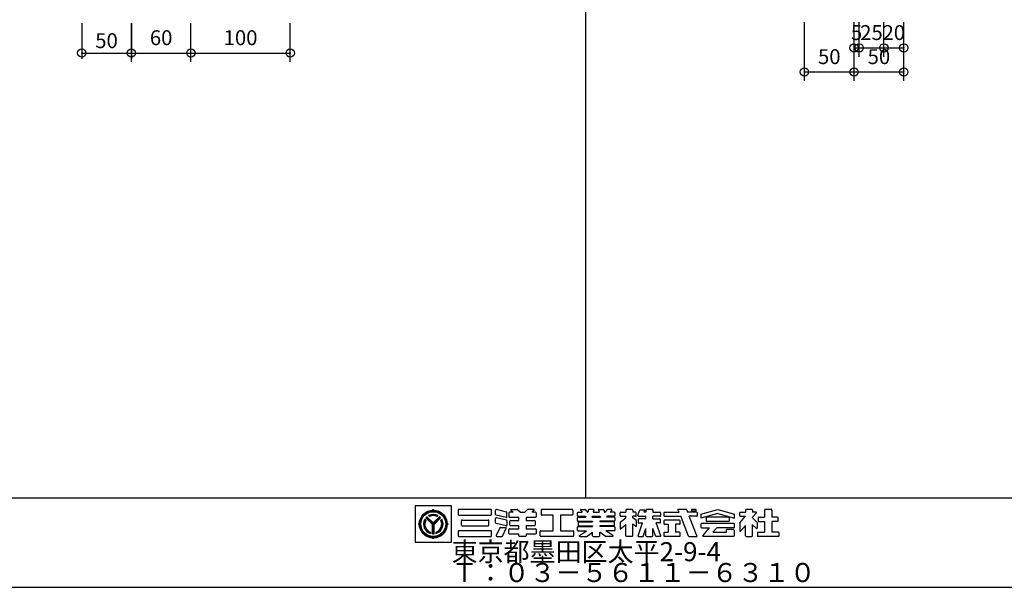
# Model space of a CAD drawing. Extents: x 60 to 2501, y 96 to 1686.
# Drawn here: x 690 to 1682, y 96 to 668 of the extents above; entities that cross this region are included whole.
import ezdxf

# ---------------------------------------------------------------- set-up
doc = ezdxf.new("R2010")
doc.units = 0
doc.header["$LTSCALE"] = 6
for name, color, linetype in [('レイヤ1', 7, 'CONTINUOUS'), ('レイヤ15', 7, 'CONTINUOUS'), ('レイヤ16', 7, 'CONTINUOUS'), ('寸法', 7, 'CONTINUOUS')]:
    doc.layers.add(name, color=color, linetype=linetype)
doc.styles.get("Standard").update_dxf_attribs({"font": 'txt', "bigfont": 'bigfont'})
doc.dimstyles.new('M7DIMSTL', dxfattribs={"dimscale": 6, "dimtxt": 2.5, "dimasz": 2.5, "dimexe": 1.25, "dimexo": 0.625, "dimtad": 1, "dimdsep": 46, "dimtxsty": 'STANDARD', "dimcen": 2.5, "dimadec": 0, "dimazin": 0, "dimtfac": 1, "dimtmove": 0, "dimatfit": 3, "dimfxl": 1, "dimarcsym": 0})

# ---------------------------------------------------------------- blocks, each defined once
blk = doc.blocks.new('*D97')
at = {"layer": '寸法', "color": 0}
blk.add_line((752.6, 634.35), (802.6, 634.35), dxfattribs=at)
at = {"layer": '寸法'}
for p in [(752.6, 634.35), (802.6, 634.35), (802.6, 634.35)]:
    blk.add_point(p, dxfattribs=at)
at = {"layer": '寸法', "color": 0, "insert": (777.6, 644.85), "char_height": 15, "attachment_point": 5}
blk.add_mtext('50', dxfattribs=at)
blk = doc.blocks.new('*D105')
at = {"layer": '寸法', "color": 0}
blk.add_line((802.6, 634.35), (862.6, 634.35), dxfattribs=at)
at = {"layer": '寸法'}
for p in [(802.6, 634.35), (862.6, 634.35), (862.6, 634.35)]:
    blk.add_point(p, dxfattribs=at)
at = {"layer": '寸法', "color": 0, "insert": (832.6, 647.85), "char_height": 15, "attachment_point": 5}
blk.add_mtext('60', dxfattribs=at)
blk = doc.blocks.new('*D106')
at = {"layer": '寸法', "color": 0}
blk.add_line((862.6, 634.35), (962.6, 634.35), dxfattribs=at)
at = {"layer": '寸法'}
for p in [(862.6, 634.35), (962.6, 634.35), (962.6, 634.35)]:
    blk.add_point(p, dxfattribs=at)
at = {"layer": '寸法', "color": 0, "insert": (912.6, 647.85), "char_height": 15, "attachment_point": 5}
blk.add_mtext('100', dxfattribs=at)
blk = doc.blocks.new('*D109')
at = {"layer": '寸法', "color": 0}
blk.add_line((1480.6, 615.26), (1530.6, 615.26), dxfattribs=at)
at = {"layer": '寸法'}
for p in [(1480.6, 615.26), (1530.6, 615.26), (1530.6, 615.26)]:
    blk.add_point(p, dxfattribs=at)
at = {"layer": '寸法', "color": 0, "insert": (1505.6, 628.76), "char_height": 15, "attachment_point": 5}
blk.add_mtext('50', dxfattribs=at)
blk = doc.blocks.new('*D110')
at = {"layer": '寸法', "color": 0}
blk.add_line((1530.6, 615.26), (1580.6, 615.26), dxfattribs=at)
at = {"layer": '寸法'}
for p in [(1530.6, 615.26), (1580.6, 615.26), (1580.6, 615.26)]:
    blk.add_point(p, dxfattribs=at)
at = {"layer": '寸法', "color": 0, "insert": (1555.6, 628.76), "char_height": 15, "attachment_point": 5}
blk.add_mtext('50', dxfattribs=at)
blk = doc.blocks.new('*D111')
at = {"layer": '寸法', "color": 0}
blk.add_line((1530.6, 639.49), (1535.6, 639.49), dxfattribs=at)
at = {"layer": '寸法'}
for p in [(1530.6, 639.49), (1535.6, 639.49), (1535.6, 639.49)]:
    blk.add_point(p, dxfattribs=at)
at = {"layer": '寸法', "color": 0, "insert": (1533.1, 652.99), "char_height": 15, "attachment_point": 5}
blk.add_mtext('5', dxfattribs=at)
blk = doc.blocks.new('*D112')
at = {"layer": '寸法', "color": 0}
blk.add_line((1535.6, 639.49), (1560.6, 639.49), dxfattribs=at)
at = {"layer": '寸法'}
for p in [(1535.6, 639.49), (1560.6, 639.49), (1560.6, 639.49)]:
    blk.add_point(p, dxfattribs=at)
at = {"layer": '寸法', "color": 0, "insert": (1548.1, 652.99), "char_height": 15, "attachment_point": 5}
blk.add_mtext('25', dxfattribs=at)
blk = doc.blocks.new('*D113')
at = {"layer": '寸法', "color": 0}
blk.add_line((1560.6, 639.49), (1580.6, 639.49), dxfattribs=at)
at = {"layer": '寸法'}
for p in [(1560.6, 639.49), (1580.6, 639.49), (1580.6, 639.49)]:
    blk.add_point(p, dxfattribs=at)
at = {"layer": '寸法', "color": 0, "insert": (1570.6, 652.99), "char_height": 15, "attachment_point": 5}
blk.add_mtext('20', dxfattribs=at)

msp = doc.modelspace()

# ---------------------------------------------------------------- linework, layer by layer
at = {"layer": 'レイヤ1', "color": 0, "linetype": 'CONTINUOUS'}
for p, q in [((1260, 1596), (1260, 186)), ((60, 186), (2460, 186)), ((60, 96), (2460, 96))]:
    msp.add_line(p, q, dxfattribs=at)
at = {"layer": 'レイヤ15', "color": 0, "linetype": 'CONTINUOUS'}
for p, q in [((1088.528, 178.171), (1088.528, 141.493)), ((1125.159, 178.171), (1088.528, 178.171)), ((1106.743, 173.754), (1106.743, 174.628)), ((1125.159, 141.493), (1125.159, 178.171)), ((1131.767, 173.847), (1131.767, 169.409)), ((1164.811, 174.487), (1132.406, 174.487)), ((1132.406, 168.769), (1164.811, 168.769)), ((1165.451, 169.409), (1165.451, 173.847)), ((1169.565, 169.273), (1169.565, 173.674)), ((1180.152, 166.204), (1170.053, 168.651)), ((1180.453, 171.848), (1170.355, 174.295)), ((1180.942, 166.825), (1180.942, 171.226)), ((1182.931, 171.09), (1182.931, 167.028)), ((1187.045, 171.73), (1183.571, 171.73)), ((1184.99, 173.757), (1187.045, 171.73)), ((1185.289, 174.487), (1191.212, 174.487)), ((1191.661, 174.302), (1194.083, 171.914)), ((1194.532, 171.73), (1198.671, 171.73)), ((1201.542, 174.302), (1199.12, 171.914)), ((1207.914, 174.487), (1201.991, 174.487)), ((1208.213, 173.757), (1206.158, 171.73)), ((1209.632, 171.73), (1206.158, 171.73)), ((1210.272, 171.09), (1210.272, 167.028)), ((1215.293, 173.847), (1215.293, 169.409)), ((1246.632, 174.487), (1215.933, 174.487)), ((1227.588, 168.769), (1215.933, 168.769)), ((1227.588, 153.045), (1227.588, 168.769)), ((1246.632, 168.769), (1234.977, 168.769)), ((1234.977, 168.769), (1234.977, 153.045)), ((1247.272, 173.847), (1247.272, 169.409)), ((1251.858, 168.258), (1251.858, 171.09)), ((1252.498, 171.73), (1256.631, 171.73)), ((1255.091, 173.806), (1256.631, 171.73)), ((1255.433, 174.487), (1259.505, 174.487)), ((1260.019, 174.228), (1261.871, 171.73)), ((1261.871, 171.73), (1262.562, 171.73)), ((1263.174, 174.013), (1262.562, 171.73)), ((1267.986, 174.487), (1263.792, 174.487)), ((1268.398, 173.95), (1267.803, 171.73)), ((1267.803, 171.73), (1273.809, 171.73)), ((1273.214, 173.95), (1273.809, 171.73)), ((1273.626, 174.487), (1277.82, 174.487)), ((1278.438, 174.013), (1279.05, 171.73)), ((1279.05, 171.73), (1279.741, 171.73)), ((1281.594, 174.228), (1279.741, 171.73)), ((1286.179, 174.487), (1282.108, 174.487)), ((1286.522, 173.806), (1284.982, 171.73)), ((1289.114, 171.73), (1284.982, 171.73)), ((1289.754, 171.09), (1289.754, 168.258)), ((1294.883, 168.258), (1294.883, 171.09)), ((1295.522, 171.73), (1300.714, 171.73)), ((1300.714, 173.847), (1300.714, 171.73)), ((1307.077, 174.487), (1301.354, 174.487)), ((1307.717, 173.847), (1307.717, 171.73)), ((1310.542, 171.73), (1307.717, 171.73)), ((1311.182, 168.258), (1311.182, 171.09)), ((1312.921, 168.447), (1314.672, 174.108)), ((1314.672, 174.108), (1319.848, 174.108)), ((1319.113, 171.73), (1319.848, 174.108)), ((1320.953, 171.73), (1319.113, 171.73)), ((1320.953, 173.847), (1320.953, 171.73)), ((1327.316, 174.487), (1321.593, 174.487)), ((1327.956, 173.847), (1327.956, 171.73)), ((1327.956, 171.73), (1335.017, 171.73)), ((1335.657, 171.09), (1335.657, 168.258)), ((1339.02, 171.09), (1339.02, 168.258)), ((1339.66, 171.73), (1354.315, 171.73)), ((1354.315, 171.73), (1353.199, 174.549)), ((1361.433, 174.487), (1353.222, 174.487)), ((1362.035, 174.065), (1362.962, 171.73)), ((1372.065, 171.73), (1362.962, 171.73)), ((1366.907, 174.487), (1366.907, 173.059)), ((1371.581, 174.487), (1366.907, 174.487)), ((1366.907, 173.059), (1371.581, 173.059)), ((1371.581, 173.059), (1371.581, 174.487)), ((1372.705, 168.258), (1372.705, 171.09)), ((1376.244, 169.633), (1393.245, 174.487)), ((1393.245, 170.375), (1376.244, 165.521)), ((1376.244, 169.633), (1376.244, 165.521)), ((1393.245, 174.487), (1410.246, 169.633)), ((1393.245, 170.375), (1410.246, 165.521)), ((1410.246, 165.521), (1410.246, 169.633)), ((1415.37, 168.258), (1415.37, 171.09)), ((1416.01, 171.73), (1421.201, 171.73)), ((1421.201, 173.847), (1421.201, 171.73)), ((1427.564, 174.487), (1421.841, 174.487)), ((1432.199, 171.023), (1428.051, 166.254)), ((1428.204, 173.847), (1428.204, 171.73)), ((1431.878, 171.73), (1428.204, 171.73)), ((1440.39, 173.847), (1440.39, 166.516)), ((1447.139, 174.487), (1441.03, 174.487)), ((1447.779, 173.847), (1447.779, 166.516)), ((1092.676, 159.687), (1091.802, 159.687)), ((1099.147, 163.578), (1098.203, 164.522)), ((1105.997, 159.443), (1099.326, 166.113)), ((1106.743, 159.413), (1099.685, 166.471)), ((1106.743, 160.175), (1100.07, 166.847)), ((1106.743, 160.807), (1100.386, 167.163)), ((1102.938, 167.326), (1101.991, 168.273)), ((1105.997, 149.902), (1105.997, 159.443)), ((1106.514, 149.93), (1106.514, 159.642)), ((1106.743, 160.807), (1113.099, 167.163)), ((1106.743, 160.175), (1113.415, 166.847)), ((1106.743, 159.413), (1113.801, 166.471)), ((1107.01, 149.932), (1107.01, 159.68)), ((1107.489, 159.443), (1114.159, 166.113)), ((1107.489, 149.902), (1107.489, 159.443)), ((1110.548, 167.326), (1111.495, 168.273)), ((1115.289, 164.529), (1114.342, 163.57)), ((1120.809, 159.687), (1121.684, 159.687)), ((1135.088, 158.688), (1135.088, 163.126)), ((1135.727, 163.766), (1162.123, 163.766)), ((1162.762, 158.688), (1162.762, 163.126)), ((1169.565, 160.969), (1169.565, 165.371)), ((1180.152, 157.901), (1170.053, 160.348)), ((1180.453, 163.545), (1170.355, 165.992)), ((1180.942, 162.923), (1180.942, 158.522)), ((1192.907, 166.388), (1183.571, 166.388)), ((1183.916, 158.673), (1183.916, 162.735)), ((1184.556, 163.375), (1192.907, 163.375)), ((1192.907, 163.375), (1192.907, 166.388)), ((1200.296, 166.388), (1200.296, 163.375)), ((1209.632, 166.388), (1200.296, 166.388)), ((1200.296, 163.375), (1208.647, 163.375)), ((1209.286, 162.735), (1209.286, 158.673)), ((1251.858, 163.161), (1251.858, 165.994)), ((1252.498, 167.618), (1259.679, 167.618)), ((1252.498, 166.633), (1260.41, 166.633)), ((1252.498, 162.522), (1267.112, 162.522)), ((1252.843, 158.423), (1252.843, 161.379)), ((1253.483, 162.018), (1267.112, 162.018)), ((1259.679, 167.618), (1260.41, 166.633)), ((1266.701, 167.618), (1266.437, 166.633)), ((1266.437, 166.633), (1275.175, 166.633)), ((1266.701, 167.618), (1274.911, 167.618)), ((1267.112, 162.522), (1267.112, 162.018)), ((1274.5, 162.522), (1274.5, 162.018)), ((1289.114, 162.522), (1274.5, 162.522)), ((1288.129, 162.018), (1274.5, 162.018)), ((1274.911, 167.618), (1275.175, 166.633)), ((1281.933, 167.618), (1281.203, 166.633)), ((1289.114, 166.633), (1281.203, 166.633)), ((1289.114, 167.618), (1281.933, 167.618)), ((1288.769, 161.379), (1288.769, 158.423)), ((1289.754, 165.994), (1289.754, 163.161)), ((1294.883, 161.171), (1294.883, 154.662)), ((1294.931, 154.704), (1300.762, 159.325)), ((1295.125, 161.672), (1300.714, 166.101)), ((1295.522, 167.618), (1300.714, 167.618)), ((1300.714, 166.101), (1300.714, 167.618)), ((1300.714, 147.968), (1300.714, 159.274)), ((1307.717, 166.101), (1307.717, 167.618)), ((1310.542, 167.618), (1307.717, 167.618)), ((1310.94, 163.535), (1307.717, 166.101)), ((1307.717, 160.068), (1311.182, 157.31)), ((1307.717, 147.968), (1307.717, 160.068)), ((1311.182, 163.034), (1311.182, 157.31)), ((1312.945, 147.898), (1317.556, 160.807)), ((1313.252, 164.279), (1313.252, 160.807)), ((1313.252, 160.807), (1317.721, 160.807)), ((1313.532, 167.618), (1320.953, 167.618)), ((1320.953, 164.919), (1313.892, 164.919)), ((1320.953, 164.946), (1320.953, 167.618)), ((1327.956, 164.946), (1327.956, 167.618)), ((1335.017, 167.618), (1327.956, 167.618)), ((1327.956, 164.919), (1335.017, 164.919)), ((1335.017, 160.807), (1331.189, 160.807)), ((1335.964, 147.898), (1331.353, 160.807)), ((1335.657, 161.447), (1335.657, 164.279)), ((1339.02, 162.935), (1339.02, 160.103)), ((1339.66, 167.618), (1355.944, 167.618)), ((1354.679, 163.575), (1339.66, 163.575)), ((1339.66, 159.463), (1343.476, 159.463)), ((1343.476, 159.463), (1343.476, 151.433)), ((1354.679, 159.463), (1350.864, 159.463)), ((1350.864, 159.463), (1350.864, 151.433)), ((1355.319, 160.103), (1355.319, 162.935)), ((1363.857, 147.651), (1355.944, 167.618)), ((1372.065, 167.618), (1364.604, 167.618)), ((1372.669, 147.23), (1364.604, 167.618)), ((1376.244, 159.526), (1376.244, 156.694)), ((1409.607, 160.166), (1376.884, 160.166)), ((1381.502, 165.876), (1381.502, 163.044)), ((1404.349, 166.516), (1382.142, 166.516)), ((1404.349, 162.404), (1382.142, 162.404)), ((1404.988, 163.044), (1404.988, 165.876)), ((1410.246, 156.694), (1410.246, 159.526)), ((1415.37, 160.754), (1415.37, 152.814)), ((1415.475, 161.034), (1421.201, 167.618)), ((1416.01, 167.618), (1421.201, 167.618)), ((1432.739, 161.576), (1428.051, 166.254)), ((1428.204, 147.968), (1428.204, 159.24)), ((1432.138, 155.351), (1428.382, 159.064)), ((1432.865, 161.274), (1432.865, 155.654)), ((1433.924, 165.876), (1433.924, 163.044)), ((1434.564, 166.516), (1440.39, 166.516)), ((1434.564, 162.404), (1440.39, 162.404)), ((1440.39, 162.404), (1440.39, 151.433)), ((1453.605, 166.516), (1447.779, 166.516)), ((1453.605, 162.404), (1447.779, 162.404)), ((1447.779, 162.404), (1447.779, 151.433)), ((1454.245, 163.044), (1454.245, 165.876)), ((1104.078, 151.58), (1104.078, 150.242)), ((1109.408, 151.58), (1109.408, 150.242)), ((1131.767, 152.406), (1131.767, 147.968)), ((1164.811, 153.045), (1132.406, 153.045)), ((1135.727, 158.049), (1162.123, 158.049)), ((1165.451, 147.968), (1165.451, 152.406)), ((1173.887, 156.016), (1170.185, 148.243)), ((1174.465, 156.381), (1179.628, 156.381)), ((1176.504, 147.693), (1180.205, 155.466)), ((1182.931, 150.319), (1182.931, 154.381)), ((1183.571, 155.021), (1192.907, 155.021)), ((1192.907, 149.679), (1183.571, 149.679)), ((1192.907, 158.034), (1184.556, 158.034)), ((1192.907, 155.021), (1192.907, 158.034)), ((1192.907, 147.968), (1192.907, 149.679)), ((1200.296, 158.034), (1200.296, 155.021)), ((1208.647, 158.034), (1200.296, 158.034)), ((1200.296, 155.021), (1209.632, 155.021)), ((1200.296, 149.679), (1200.296, 147.968)), ((1209.632, 149.679), (1200.296, 149.679)), ((1210.272, 154.381), (1210.272, 150.319)), ((1214.44, 147.968), (1214.44, 152.406)), ((1215.08, 153.045), (1227.588, 153.045)), ((1234.977, 153.045), (1247.485, 153.045)), ((1248.124, 152.406), (1248.124, 147.968)), ((1251.858, 153.685), (1251.858, 156.517)), ((1252.498, 157.157), (1267.112, 157.157)), ((1252.498, 153.045), (1261.104, 153.045)), ((1253.483, 157.784), (1267.112, 157.784)), ((1253.966, 148.105), (1261.104, 153.045)), ((1261.627, 147.45), (1267.112, 151.433)), ((1267.112, 157.784), (1267.112, 157.157)), ((1267.112, 147.968), (1267.112, 151.433)), ((1274.5, 157.784), (1274.5, 157.157)), ((1288.129, 157.784), (1274.5, 157.784)), ((1289.114, 157.157), (1274.5, 157.157)), ((1274.5, 147.968), (1274.5, 151.433)), ((1279.985, 147.45), (1274.5, 151.433)), ((1289.114, 153.045), (1280.508, 153.045)), ((1287.646, 148.105), (1280.508, 153.045)), ((1289.754, 156.517), (1289.754, 153.685)), ((1318.121, 147.328), (1320.953, 155.257)), ((1320.953, 147.968), (1320.953, 155.257)), ((1330.788, 147.328), (1327.956, 155.257)), ((1327.956, 147.968), (1327.956, 155.257)), ((1339.02, 150.8), (1339.02, 147.968)), ((1339.66, 151.44), (1343.476, 151.44)), ((1354.679, 151.44), (1350.864, 151.44)), ((1355.319, 147.968), (1355.319, 150.8)), ((1376.884, 156.054), (1384.909, 156.054)), ((1378.22, 148.027), (1384.909, 156.054)), ((1392.297, 156.054), (1388.446, 151.433)), ((1388.446, 151.433), (1401.996, 151.433)), ((1409.607, 156.054), (1392.297, 156.054)), ((1409.088, 154.099), (1401.996, 154.099)), ((1401.996, 151.433), (1401.996, 154.094)), ((1409.728, 153.459), (1409.728, 147.968)), ((1416.118, 152.534), (1421.201, 158.378)), ((1421.201, 147.968), (1421.201, 158.378)), ((1433.156, 150.8), (1433.156, 147.968)), ((1433.796, 151.44), (1440.39, 151.44)), ((1454.373, 151.44), (1447.779, 151.44)), ((1455.013, 147.968), (1455.013, 150.8)), ((1088.528, 141.493), (1125.159, 141.493)), ((1106.743, 145.62), (1106.743, 144.746)), ((1132.406, 147.328), (1164.811, 147.328)), ((1170.762, 147.328), (1175.926, 147.328)), ((1199.656, 147.328), (1193.547, 147.328)), ((1247.485, 147.328), (1215.08, 147.328)), ((1254.209, 147.328), (1261.252, 147.328)), ((1267.752, 147.328), (1273.861, 147.328)), ((1287.404, 147.328), (1280.361, 147.328)), ((1307.077, 147.328), (1301.354, 147.328)), ((1313.347, 147.328), (1318.121, 147.328)), ((1321.593, 147.328), (1327.316, 147.328)), ((1335.562, 147.328), (1330.788, 147.328)), ((1354.679, 147.328), (1339.66, 147.328)), ((1364.458, 147.23), (1372.626, 147.23)), ((1409.088, 147.328), (1378.547, 147.328)), ((1421.841, 147.328), (1427.564, 147.328)), ((1454.373, 147.328), (1433.796, 147.328))]:
    msp.add_line(p, q, dxfattribs=at)
for radius in [14.067, 13.621, 13.078, 12.533]:
    msp.add_circle((1106.743, 159.687), radius, dxfattribs=at)
for centre, radius, start, end in [((1106.743, 159.687), 9.813, 61.036362, 118.963623), ((1106.743, 159.687), 9.374, 61.80864, 118.191345), ((1105.765, 174.694), 0.98, -93.191055, -3.85437), ((1107.72, 174.694), 0.98, -176.145645, -86.80896), ((1132.406, 173.847), 0.64, 90, 180), ((1132.406, 169.409), 0.64, 180, 270), ((1164.811, 173.847), 0.64, 0, 90), ((1164.811, 169.409), 0.64, -90, 0), ((1170.204, 173.674), 0.64, 76.378036, 180), ((1170.204, 169.273), 0.64, 180, 256.378036), ((1180.303, 171.226), 0.64, 0, 76.378036), ((1183.571, 171.09), 0.64, 90, 180), ((1185.289, 174.06), 0.426, 90, 225.39505), ((1191.212, 173.847), 0.64, 45.39505, 90), ((1194.532, 172.369), 0.64, -134.60495, -90), ((1198.671, 172.369), 0.64, -90, -45.395065), ((1201.991, 173.847), 0.64, 90, 134.604935), ((1207.914, 174.06), 0.426, -45.395065, 90), ((1209.632, 171.09), 0.64, 0, 90), ((1215.933, 173.847), 0.64, 90, 180), ((1215.933, 169.409), 0.64, 180, 270), ((1246.632, 173.847), 0.64, 0, 90), ((1246.632, 169.409), 0.64, -90, 0), ((1252.498, 171.09), 0.64, 90, 180), ((1255.433, 174.06), 0.426, 90, 216.558258), ((1259.505, 173.847), 0.64, 36.558258, 90), ((1263.792, 173.847), 0.64, 90, 164.998917), ((1267.986, 174.06), 0.426, -15.001083, 90), ((1273.626, 174.06), 0.426, 90, 195.001068), ((1277.82, 173.847), 0.64, 15.001068, 90), ((1282.108, 173.847), 0.64, 90, 143.441727), ((1286.179, 174.06), 0.426, -36.558273, 90), ((1289.114, 171.09), 0.64, 0, 90), ((1295.522, 171.09), 0.64, 90, 180), ((1301.354, 173.847), 0.64, 90, 180), ((1307.077, 173.847), 0.64, 0, 90), ((1310.542, 171.09), 0.64, 0, 90), ((1321.593, 173.847), 0.64, 90, 180), ((1327.316, 173.847), 0.64, 0, 90), ((1335.017, 171.09), 0.64, 0, 90), ((1339.66, 171.09), 0.64, 90, 180), ((1361.433, 173.847), 0.64, 19.962814, 90), ((1372.065, 171.09), 0.64, 0, 90), ((1416.01, 171.09), 0.64, 90, 180), ((1421.841, 173.847), 0.64, 90, 180), ((1427.564, 173.847), 0.64, 0, 90), ((1431.878, 171.303), 0.426, -41.015091, 90), ((1441.03, 173.847), 0.64, 90, 180), ((1447.139, 173.847), 0.64, 0, 90), ((1091.736, 160.664), 0.98, -86.145645, 3.19104), ((1091.736, 158.71), 0.98, -3.191055, 86.14563), ((1106.743, 159.687), 9.813, 150.478516, 254.242737), ((1106.743, 159.687), 9.338, 151.286758, 253.419128), ((1106.743, 159.687), 8.924, 152.263092, 252.424042), ((1106.743, 159.687), 8.534, 153.3452, 251.320923), ((1106.743, 159.687), 9.813, 130.369888, 139.09166), ((1106.743, 159.687), 8.914, 62.982346, 117.017639), ((1106.743, 159.687), 8.534, 63.521072, 116.478912), ((1106.743, 159.687), 9.813, -74.242752, 29.521469), ((1106.743, 159.687), 9.338, -73.419144, 28.713226), ((1106.743, 159.687), 8.891, -72.228043, 27.544601), ((1106.743, 159.687), 8.534, -71.320938, 26.654785), ((1106.743, 159.687), 9.813, 40.908325, 49.630096), ((1121.75, 160.664), 0.98, 176.808945, 266.14563), ((1121.75, 158.71), 0.98, 93.854355, 183.19104), ((1135.727, 163.126), 0.64, 90, 180), ((1135.727, 158.688), 0.64, 180, 270), ((1162.123, 163.126), 0.64, 0, 90), ((1162.123, 158.688), 0.64, -90, 0), ((1170.204, 165.371), 0.64, 76.378036, 180), ((1170.204, 160.969), 0.64, 180, 256.378036), ((1180.303, 166.825), 0.64, -103.621964, 0), ((1180.303, 162.923), 0.64, 0, 76.378036), ((1183.571, 167.028), 0.64, 180, 270), ((1184.556, 162.735), 0.64, 90, 180), ((1208.647, 162.735), 0.64, 0, 90), ((1209.632, 167.028), 0.64, -90, 0), ((1252.498, 168.258), 0.64, 180, 270), ((1252.498, 165.994), 0.64, 90, 180), ((1252.498, 163.161), 0.64, 180, 270), ((1253.483, 161.379), 0.64, 90, 180), ((1288.129, 161.379), 0.64, 0, 90), ((1289.114, 168.258), 0.64, -90, 0), ((1289.114, 165.994), 0.64, 0, 90), ((1289.114, 163.161), 0.64, -90, 0), ((1295.522, 168.258), 0.64, 180, 270), ((1295.522, 161.171), 0.64, 128.395416, 180), ((1310.542, 168.258), 0.64, -90, 0), ((1310.542, 163.034), 0.64, 0, 51.478348), ((1313.532, 168.258), 0.64, 162.819214, 270), ((1313.892, 164.279), 0.64, 90, 180), ((1335.017, 168.258), 0.64, -90, 0), ((1335.017, 164.279), 0.64, 0, 90), ((1335.017, 161.447), 0.64, -90, 0), ((1339.66, 168.258), 0.64, 180, 270), ((1339.66, 162.935), 0.64, 90, 180), ((1339.66, 160.103), 0.64, 180, 270), ((1354.679, 162.935), 0.64, 0, 90), ((1354.679, 160.103), 0.64, -90, 0), ((1372.065, 168.258), 0.64, -90, 0), ((1376.884, 159.526), 0.64, 90, 180), ((1382.142, 165.876), 0.64, 90, 180), ((1382.142, 163.044), 0.64, 180, 270), ((1404.349, 165.876), 0.64, 0, 90), ((1404.349, 163.044), 0.64, -90, 0), ((1409.607, 159.526), 0.64, 0, 90), ((1416.01, 168.258), 0.64, 180, 270), ((1415.796, 160.754), 0.426, 138.984909, 180), ((1432.438, 161.274), 0.426, 0, 45.06604), ((1434.564, 165.876), 0.64, 90, 180), ((1434.564, 163.044), 0.64, 180, 270), ((1453.605, 165.876), 0.64, 0, 90), ((1453.605, 163.044), 0.64, -90, 0), ((1106.743, 159.687), 9.813, -94.36084, -85.639175), ((1132.406, 152.406), 0.64, 90, 180), ((1164.811, 152.406), 0.64, 0, 90), ((1174.465, 155.741), 0.64, 90, 154.532471), ((1179.628, 155.741), 0.64, -25.463348, 90), ((1180.303, 158.522), 0.64, -103.621964, 0), ((1183.571, 154.381), 0.64, 90, 180), ((1183.571, 150.319), 0.64, 180, 270), ((1184.556, 158.673), 0.64, 180, 270), ((1208.647, 158.673), 0.64, -90, 0), ((1209.632, 154.381), 0.64, 0, 90), ((1209.632, 150.319), 0.64, -90, 0), ((1215.08, 152.406), 0.64, 90, 180), ((1247.485, 152.406), 0.64, 0, 90), ((1252.498, 156.517), 0.64, 90, 180), ((1252.498, 153.685), 0.64, 180, 270), ((1253.483, 158.423), 0.64, 180, 270), ((1288.129, 158.423), 0.64, -90, 0), ((1289.114, 156.517), 0.64, 0, 90), ((1289.114, 153.685), 0.64, -90, 0), ((1339.66, 150.8), 0.64, 90, 180), ((1354.679, 150.8), 0.64, 0, 90), ((1376.884, 156.694), 0.64, 180, 270), ((1409.088, 153.459), 0.64, 0, 90), ((1409.607, 156.694), 0.64, -90, 0), ((1415.796, 152.814), 0.426, 180, 318.984909), ((1432.438, 155.654), 0.426, -134.665039, 0), ((1433.796, 150.8), 0.64, 90, 180), ((1454.373, 150.8), 0.64, 0, 90), ((1105.765, 144.68), 0.98, 3.854355, 93.19104), ((1107.72, 144.68), 0.98, 86.808945, 176.14563), ((1132.406, 147.968), 0.64, 180, 270), ((1164.811, 147.968), 0.64, -90, 0), ((1170.762, 147.968), 0.64, 154.532471, 270), ((1175.926, 147.968), 0.64, -90, -25.463348), ((1193.547, 147.968), 0.64, 180, 270), ((1199.656, 147.968), 0.64, -90, 0), ((1215.08, 147.968), 0.64, 180, 270), ((1247.485, 147.968), 0.64, -90, 0), ((1254.209, 147.755), 0.426, 124.688019, 270), ((1261.252, 147.968), 0.64, -90, -54.014893), ((1267.752, 147.968), 0.64, 180, 270), ((1273.861, 147.968), 0.64, -90, 0), ((1280.361, 147.968), 0.64, -125.985123, -90), ((1287.404, 147.755), 0.426, -90, 55.311966), ((1301.354, 147.968), 0.64, 180, 270), ((1307.077, 147.968), 0.64, -90, 0), ((1313.347, 147.755), 0.426, 160.345337, 270), ((1321.593, 147.968), 0.64, 180, 270), ((1327.316, 147.968), 0.64, -90, 0), ((1335.562, 147.755), 0.426, -90, 19.654648), ((1339.66, 147.968), 0.64, 180, 270), ((1354.679, 147.968), 0.64, -90, 0), ((1364.458, 147.869), 0.64, -160.037186, -90), ((1378.547, 147.755), 0.426, 140.194427, 270), ((1409.088, 147.968), 0.64, -90, 0), ((1421.841, 147.968), 0.64, 180, 270), ((1427.564, 147.968), 0.64, -90, 0), ((1433.796, 147.968), 0.64, 180, 270), ((1454.373, 147.968), 0.64, -90, 0)]:
    msp.add_arc(centre, radius, start, end, dxfattribs=at)
at = {"layer": '寸法', "color": 0, "linetype": 'CONTINUOUS'}
for p, q in [((1480.598, 606.259), (1480.598, 665.521)), ((1530.598, 606.259), (1530.598, 665.521)), ((1530.598, 630.492), (1530.598, 665.521)), ((1535.598, 630.492), (1535.598, 665.521)), ((1560.598, 630.492), (1560.598, 665.521)), ((1580.598, 606.259), (1580.598, 665.521)), ((1580.598, 630.492), (1580.598, 665.521)), ((752.602, 664.35), (752.602, 628.35)), ((802.602, 664.35), (802.602, 628.35)), ((802.602, 625.35), (802.602, 664.35)), ((862.602, 625.35), (862.602, 664.35)), ((962.602, 625.35), (962.602, 664.35))]:
    msp.add_line(p, q, dxfattribs=at)
for centre in [(752.602, 634.35), (802.602, 634.35), (802.602, 634.35), (862.602, 634.35), (962.602, 634.35), (1530.598, 639.492), (1535.598, 639.492), (1560.598, 639.492), (1580.598, 639.492), (1480.598, 615.259), (1530.598, 615.259), (1580.598, 615.259)]:
    msp.add_circle(centre, 4.2, dxfattribs=at)

# ---------------------------------------------------------------- texts
at = {"layer": 'レイヤ16', "color": 0, "linetype": 'CONTINUOUS'}
for s, p in [('東京都墨田区太平2-9-4', (1125.159, 122.293)), ('Ｔ：０３－５６１１－６３１０', (1125.159, 101.293))]:
    msp.add_text(s, height=19.2, dxfattribs=at).set_placement(p)

# ---------------------------------------------------------------- dimensions: what is measured, and where the dimension line sits
at = {"layer": '寸法'}
for base, p1, p2, picture, middle in [((802.602, 634.35), (752.602, 634.35), (802.602, 634.35), '*D97', (777.602, 644.85)), ((862.602, 634.35), (802.602, 634.35), (862.602, 634.35), '*D105', (832.602, 647.85)), ((962.602, 634.35), (862.602, 634.35), (962.602, 634.35), '*D106', (912.602, 647.85)), ((1535.598, 639.492), (1530.598, 639.492), (1535.598, 639.492), '*D111', (1533.098, 652.992)), ((1560.598, 639.492), (1535.598, 639.492), (1560.598, 639.492), '*D112', (1548.098, 652.992)), ((1580.598, 639.492), (1560.598, 639.492), (1580.598, 639.492), '*D113', (1570.598, 652.992)), ((1530.598, 615.259), (1480.598, 615.259), (1530.598, 615.259), '*D109', (1505.598, 628.759)), ((1580.598, 615.259), (1530.598, 615.259), (1580.598, 615.259), '*D110', (1555.598, 628.759))]:
    dim = msp.add_linear_dim(base=base, p1=p1, p2=p2, dimstyle='M7DIMSTL', dxfattribs=at)
    dim.commit()
    dim.dimension.update_dxf_attribs({"geometry": picture, "text_midpoint": middle})

doc.saveas('drawing.dxf')
